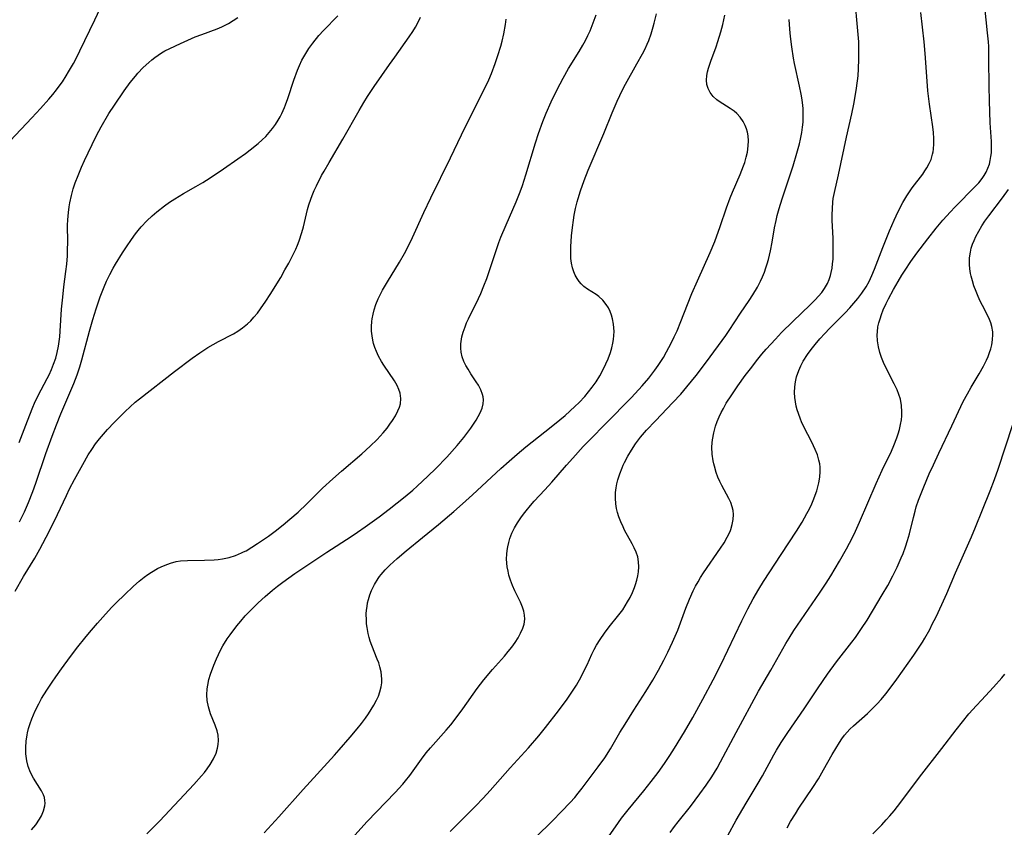
# Model space of a CAD drawing. Units: inches. Extents: x 2080196 to 2085652, y 249202 to 254644.
# Drawn here: x 2080527 to 2080660, y 251365 to 251474 of the extents above; entities that cross this region are included whole.
import ezdxf

# ---------------------------------------------------------------- set-up
doc = ezdxf.new("R2010")
doc.units = ezdxf.units.IN
doc.header["$MEASUREMENT"] = 0
doc.layers.add('c_22_T12S_R19E', color=53, linetype='Continuous')

msp = doc.modelspace()

# ---------------------------------------------------------------- linework, layer by layer
at = {"layer": 'c_22_T12S_R19E'}
for points in [[(2080596.51, 251363.99, 916), (2080598.75, 251366.21, 916), (2080599.98, 251367.45, 916), (2080601.15, 251368.68, 916), (2080601.76, 251369.36, 916), (2080602.22, 251369.91, 916), (2080602.77, 251370.61, 916), (2080604.93, 251373.47, 916), (2080605.82, 251374.7, 916), (2080606.59, 251375.92, 916), (2080607.85, 251378.08, 916), (2080608.54, 251379.23, 916), (2080609.72, 251381.09, 916), (2080611.34, 251383.6, 916), (2080612.3, 251385.16, 916), (2080613.05, 251386.51, 916), (2080613.76, 251387.83, 916), (2080614.32, 251388.93, 916), (2080614.95, 251390.26, 916), (2080615.64, 251391.9, 916), (2080616.74, 251394.83, 916), (2080617.23, 251396.08, 916), (2080617.73, 251397.19, 916), (2080618.04, 251397.81, 916), (2080618.37, 251398.41, 916), (2080618.7, 251398.97, 916), (2080619.1, 251399.6, 916), (2080621.4, 251402.91, 916), (2080621.88, 251403.64, 916), (2080622.31, 251404.39, 916), (2080622.68, 251405.16, 916), (2080622.78, 251405.43, 916), (2080622.98, 251406.11, 916), (2080623.1, 251406.79, 916), (2080623.13, 251407.47, 916), (2080623.09, 251407.98, 916), (2080622.98, 251408.48, 916), (2080622.77, 251409.09, 916), (2080622.52, 251409.63, 916), (2080621.59, 251411.39, 916), (2080621.32, 251411.93, 916), (2080621.06, 251412.51, 916), (2080620.83, 251413.11, 916), (2080620.57, 251413.96, 916), (2080620.49, 251414.29, 916), (2080620.4, 251414.69, 916), (2080620.28, 251415.61, 916), (2080620.25, 251416.54, 916), (2080620.28, 251417.11, 916), (2080620.32, 251417.54, 916), (2080620.48, 251418.45, 916), (2080620.72, 251419.36, 916), (2080620.94, 251419.99, 916), (2080621.2, 251420.62, 916), (2080621.48, 251421.2, 916), (2080621.78, 251421.76, 916), (2080622.17, 251422.44, 916), (2080622.91, 251423.6, 916), (2080623.72, 251424.78, 916), (2080624.72, 251426.17, 916), (2080625.42, 251427.1, 916), (2080626.42, 251428.39, 916), (2080626.98, 251429.07, 916), (2080627.56, 251429.75, 916), (2080628.8, 251431.1, 916), (2080629.63, 251431.97, 916), (2080631.13, 251433.48, 916), (2080633.48, 251435.72, 916), (2080634.14, 251436.38, 916), (2080634.6, 251436.87, 916), (2080635.03, 251437.38, 916), (2080635.42, 251437.91, 916), (2080635.81, 251438.58, 916), (2080636.03, 251439.1, 916), (2080636.21, 251439.64, 916), (2080636.31, 251440.04, 916), (2080636.42, 251440.63, 916), (2080636.5, 251441.23, 916), (2080636.56, 251441.85, 916), (2080636.59, 251442.47, 916), (2080636.59, 251443.5, 916), (2080636.56, 251444.66, 916), (2080636.45, 251447.1, 916), (2080636.44, 251447.85, 916), (2080636.46, 251448.69, 916), (2080636.53, 251449.52, 916), (2080636.59, 251450.02, 916), (2080636.74, 251450.85, 916), (2080637.3, 251453.23, 916), (2080638.35, 251458.28, 916), (2080639.08, 251461.44, 916), (2080639.35, 251462.73, 916), (2080639.68, 251464.58, 916), (2080639.85, 251465.86, 916), (2080639.92, 251466.54, 916), (2080640, 251467.5, 916), (2080640.05, 251468.78, 916), (2080640.05, 251469.39, 916), (2080640.03, 251470.54, 916), (2080640.01, 251471.15, 916), (2080639.9, 251472.63, 916), (2080639.47, 251477.17, 916)], [(2080525.72, 251457.82, 898), (2080528.65, 251460.88, 898), (2080529.82, 251462.16, 898), (2080530.92, 251463.4, 898), (2080531.48, 251464.05, 898), (2080531.98, 251464.68, 898), (2080532.47, 251465.33, 898), (2080532.76, 251465.75, 898), (2080533.28, 251466.54, 898), (2080533.6, 251467.08, 898), (2080534.25, 251468.21, 898), (2080534.61, 251468.89, 898), (2080535.12, 251469.91, 898), (2080537.12, 251474.11, 898), (2080537.83, 251475.63, 898)], [(2080614.63, 251364.62, 920), (2080615.21, 251365.42, 920), (2080615.68, 251366.05, 920), (2080617.35, 251368.15, 920), (2080618.63, 251369.82, 920), (2080619.48, 251371, 920), (2080620.22, 251372.11, 920), (2080620.95, 251373.31, 920), (2080621.41, 251374.13, 920), (2080623.5, 251378.09, 920), (2080626.52, 251383.65, 920), (2080628.19, 251386.51, 920), (2080630.19, 251390.08, 920), (2080630.63, 251390.81, 920), (2080631.28, 251391.83, 920), (2080634.73, 251396.85, 920), (2080635.64, 251398.22, 920), (2080636.26, 251399.21, 920), (2080637.43, 251401.17, 920), (2080638.38, 251402.85, 920), (2080639.17, 251404.35, 920), (2080639.6, 251405.24, 920), (2080640.14, 251406.45, 920), (2080642.36, 251411.63, 920), (2080643.19, 251413.45, 920), (2080644.41, 251415.99, 920), (2080644.76, 251416.78, 920), (2080645.15, 251417.79, 920), (2080645.33, 251418.33, 920), (2080645.5, 251418.93, 920), (2080645.65, 251419.58, 920), (2080645.76, 251420.22, 920), (2080645.81, 251420.76, 920), (2080645.82, 251421.29, 920), (2080645.77, 251422.13, 920), (2080645.62, 251422.99, 920), (2080645.42, 251423.63, 920), (2080645.18, 251424.25, 920), (2080644.81, 251425.05, 920), (2080643.76, 251427.08, 920), (2080643.36, 251427.95, 920), (2080643.1, 251428.61, 920), (2080642.87, 251429.28, 920), (2080642.68, 251430.05, 920), (2080642.55, 251430.85, 920), (2080642.51, 251431.66, 920), (2080642.53, 251432.08, 920), (2080642.61, 251432.76, 920), (2080642.73, 251433.29, 920), (2080642.88, 251433.82, 920), (2080643.07, 251434.42, 920), (2080643.31, 251435.02, 920), (2080643.69, 251435.87, 920), (2080644.02, 251436.51, 920), (2080644.7, 251437.77, 920), (2080645.33, 251438.87, 920), (2080645.82, 251439.69, 920), (2080646.27, 251440.39, 920), (2080647.03, 251441.53, 920), (2080647.85, 251442.68, 920), (2080649.3, 251444.58, 920), (2080650.46, 251446.03, 920), (2080651.36, 251447.09, 920), (2080652.38, 251448.24, 920), (2080652.97, 251448.86, 920), (2080655.75, 251451.68, 920), (2080656.18, 251452.15, 920), (2080656.65, 251452.74, 920), (2080656.93, 251453.15, 920), (2080657.18, 251453.58, 920), (2080657.42, 251454.11, 920), (2080657.61, 251454.67, 920), (2080657.73, 251455.14, 920), (2080657.82, 251455.67, 920), (2080657.88, 251456.2, 920), (2080657.9, 251456.93, 920), (2080657.88, 251457.71, 920), (2080657.73, 251460.2, 920), (2080657.61, 251463.19, 920), (2080657.57, 251465.14, 920), (2080657.56, 251468.77, 920), (2080657.52, 251470.5, 920), (2080657.48, 251471.15, 920), (2080657.38, 251472.36, 920), (2080656.99, 251475.84, 920)], [(2080526.38, 251397.14, 904), (2080527.54, 251399.11, 904), (2080529.03, 251401.57, 904), (2080529.72, 251402.79, 904), (2080530.98, 251405.18, 904), (2080532.12, 251407.48, 904), (2080533.3, 251410.01, 904), (2080533.74, 251410.92, 904), (2080534.39, 251412.16, 904), (2080535.51, 251414.2, 904), (2080536.24, 251415.5, 904), (2080536.71, 251416.24, 904), (2080537.24, 251416.99, 904), (2080537.76, 251417.66, 904), (2080538.3, 251418.3, 904), (2080538.84, 251418.91, 904), (2080539.72, 251419.85, 904), (2080541.21, 251421.35, 904), (2080541.87, 251421.98, 904), (2080542.56, 251422.59, 904), (2080543.13, 251423.06, 904), (2080547.85, 251426.72, 904), (2080550.22, 251428.51, 904), (2080551.25, 251429.25, 904), (2080552.33, 251429.95, 904), (2080553.06, 251430.38, 904), (2080553.79, 251430.78, 904), (2080555.79, 251431.81, 904), (2080556.38, 251432.16, 904), (2080557.04, 251432.61, 904), (2080557.68, 251433.13, 904), (2080558.13, 251433.57, 904), (2080558.56, 251434.03, 904), (2080559.02, 251434.59, 904), (2080559.46, 251435.18, 904), (2080560.17, 251436.2, 904), (2080560.76, 251437.1, 904), (2080562.16, 251439.38, 904), (2080562.74, 251440.42, 904), (2080563.24, 251441.34, 904), (2080563.83, 251442.5, 904), (2080564.18, 251443.22, 904), (2080564.42, 251443.76, 904), (2080564.64, 251444.31, 904), (2080565.01, 251445.44, 904), (2080565.23, 251446.23, 904), (2080565.79, 251448.54, 904), (2080565.96, 251449.16, 904), (2080566.21, 251449.94, 904), (2080566.4, 251450.45, 904), (2080566.69, 251451.12, 904), (2080566.98, 251451.73, 904), (2080567.68, 251453.11, 904), (2080568, 251453.7, 904), (2080568.67, 251454.87, 904), (2080570.52, 251458, 904), (2080572.72, 251461.88, 904), (2080573.38, 251462.98, 904), (2080573.87, 251463.75, 904), (2080574.77, 251465.1, 904), (2080576.83, 251468.1, 904), (2080577.53, 251469.09, 904), (2080579.48, 251471.81, 904), (2080579.96, 251472.52, 904), (2080580.31, 251473.09, 904), (2080580.63, 251473.68, 904), (2080581, 251474.46, 904)], [(2080526.92, 251417.16, 900), (2080528.04, 251420.1, 900), (2080528.78, 251421.92, 900), (2080529.02, 251422.47, 900), (2080529.51, 251423.49, 900), (2080530.73, 251425.8, 900), (2080530.98, 251426.29, 900), (2080531.3, 251427, 900), (2080531.58, 251427.71, 900), (2080531.86, 251428.52, 900), (2080532.07, 251429.28, 900), (2080532.24, 251430.15, 900), (2080532.34, 251430.77, 900), (2080532.42, 251431.4, 900), (2080532.48, 251432.18, 900), (2080532.66, 251435.14, 900), (2080532.8, 251436.72, 900), (2080532.96, 251438.13, 900), (2080533.24, 251440.2, 900), (2080533.35, 251441.2, 900), (2080533.43, 251442.3, 900), (2080533.46, 251443.1, 900), (2080533.48, 251444.17, 900), (2080533.47, 251446.45, 900), (2080533.49, 251447.17, 900), (2080533.57, 251448.15, 900), (2080533.67, 251448.9, 900), (2080533.75, 251449.43, 900), (2080533.98, 251450.45, 900), (2080534.22, 251451.31, 900), (2080534.5, 251452.16, 900), (2080534.87, 251453.13, 900), (2080535.34, 251454.23, 900), (2080535.76, 251455.13, 900), (2080537.27, 251458.35, 900), (2080537.66, 251459.11, 900), (2080537.98, 251459.7, 900), (2080539.03, 251461.46, 900), (2080539.76, 251462.61, 900), (2080541.09, 251464.55, 900), (2080541.91, 251465.67, 900), (2080542.59, 251466.52, 900), (2080542.93, 251466.91, 900), (2080543.66, 251467.66, 900), (2080544.41, 251468.37, 900), (2080544.8, 251468.7, 900), (2080545.23, 251469.03, 900), (2080545.68, 251469.35, 900), (2080546.13, 251469.63, 900), (2080546.58, 251469.9, 900), (2080547.23, 251470.24, 900), (2080548.68, 251470.93, 900), (2080550.66, 251471.79, 900), (2080551.52, 251472.12, 900), (2080553.62, 251472.9, 900), (2080554.25, 251473.17, 900), (2080555.12, 251473.61, 900), (2080555.78, 251473.99, 900), (2080556.41, 251474.41, 900)], [(2080526.99, 251406.49, 902), (2080527.66, 251407.84, 902), (2080528.21, 251409.07, 902), (2080528.8, 251410.57, 902), (2080529.2, 251411.67, 902), (2080530.54, 251415.67, 902), (2080531.38, 251418.02, 902), (2080531.96, 251419.52, 902), (2080532.56, 251421.03, 902), (2080533.07, 251422.26, 902), (2080534.31, 251425.13, 902), (2080534.74, 251426.27, 902), (2080535.1, 251427.36, 902), (2080535.37, 251428.28, 902), (2080536.42, 251432.17, 902), (2080536.86, 251433.74, 902), (2080537.29, 251435.16, 902), (2080537.85, 251436.78, 902), (2080538.38, 251438.12, 902), (2080538.72, 251438.9, 902), (2080539.14, 251439.78, 902), (2080539.59, 251440.63, 902), (2080539.9, 251441.18, 902), (2080540.85, 251442.71, 902), (2080541.38, 251443.53, 902), (2080542.06, 251444.52, 902), (2080542.59, 251445.25, 902), (2080542.98, 251445.74, 902), (2080543.39, 251446.21, 902), (2080544.15, 251447.02, 902), (2080544.86, 251447.69, 902), (2080545.5, 251448.24, 902), (2080546.5, 251449.02, 902), (2080547.19, 251449.52, 902), (2080547.9, 251449.99, 902), (2080549.09, 251450.71, 902), (2080550.74, 251451.64, 902), (2080551.69, 251452.2, 902), (2080552.65, 251452.82, 902), (2080554.45, 251454.02, 902), (2080556.41, 251455.36, 902), (2080557.41, 251456.08, 902), (2080558.07, 251456.59, 902), (2080559.12, 251457.44, 902), (2080559.66, 251457.91, 902), (2080560.16, 251458.4, 902), (2080560.63, 251458.9, 902), (2080561.07, 251459.44, 902), (2080561.47, 251460, 902), (2080561.84, 251460.58, 902), (2080562.09, 251461.02, 902), (2080562.32, 251461.48, 902), (2080562.67, 251462.28, 902), (2080562.81, 251462.63, 902), (2080563.13, 251463.51, 902), (2080563.92, 251465.97, 902), (2080564.42, 251467.32, 902), (2080564.69, 251467.96, 902), (2080565.02, 251468.66, 902), (2080565.4, 251469.34, 902), (2080565.96, 251470.23, 902), (2080566.49, 251470.95, 902), (2080567.32, 251471.97, 902), (2080567.94, 251472.65, 902), (2080569.87, 251474.65, 902)], [(2080528.58, 251364.98, 906), (2080529.17, 251365.65, 906), (2080529.7, 251366.42, 906), (2080529.95, 251366.87, 906), (2080530.22, 251367.54, 906), (2080530.38, 251368.2, 906), (2080530.42, 251368.58, 906), (2080530.41, 251368.95, 906), (2080530.33, 251369.32, 906), (2080530.21, 251369.68, 906), (2080529.93, 251370.24, 906), (2080528.86, 251371.96, 906), (2080528.48, 251372.7, 906), (2080528.17, 251373.54, 906), (2080527.98, 251374.29, 906), (2080527.85, 251375.23, 906), (2080527.83, 251376.06, 906), (2080527.89, 251376.92, 906), (2080528.02, 251377.78, 906), (2080528.08, 251378.07, 906), (2080528.21, 251378.63, 906), (2080528.41, 251379.29, 906), (2080528.64, 251379.94, 906), (2080528.86, 251380.48, 906), (2080529.1, 251381.02, 906), (2080529.58, 251381.97, 906), (2080529.96, 251382.66, 906), (2080530.68, 251383.81, 906), (2080531.38, 251384.88, 906), (2080531.89, 251385.61, 906), (2080532.66, 251386.68, 906), (2080533.87, 251388.33, 906), (2080534.85, 251389.63, 906), (2080535.77, 251390.8, 906), (2080536.4, 251391.57, 906), (2080537.5, 251392.84, 906), (2080538.56, 251394.04, 906), (2080539.43, 251394.97, 906), (2080540.03, 251395.59, 906), (2080541.11, 251396.65, 906), (2080542.36, 251397.82, 906), (2080543.11, 251398.47, 906), (2080543.78, 251399.02, 906), (2080544.26, 251399.37, 906), (2080544.75, 251399.7, 906), (2080545.55, 251400.17, 906), (2080546.07, 251400.43, 906), (2080546.61, 251400.66, 906), (2080547.33, 251400.92, 906), (2080548.07, 251401.11, 906), (2080548.67, 251401.21, 906), (2080549.59, 251401.28, 906), (2080551.92, 251401.31, 906), (2080553.19, 251401.36, 906), (2080553.75, 251401.42, 906), (2080554.31, 251401.5, 906), (2080555.21, 251401.69, 906), (2080556.07, 251401.95, 906), (2080556.89, 251402.29, 906), (2080557.17, 251402.42, 906), (2080557.49, 251402.58, 906), (2080558.27, 251403.05, 906), (2080559.04, 251403.55, 906), (2080560.5, 251404.56, 906), (2080561.43, 251405.24, 906), (2080562.5, 251406.07, 906), (2080563.39, 251406.82, 906), (2080564.5, 251407.79, 906), (2080565.69, 251408.88, 906), (2080567.81, 251410.99, 906), (2080569.17, 251412.27, 906), (2080570.34, 251413.31, 906), (2080573.07, 251415.64, 906), (2080574.23, 251416.68, 906), (2080575.14, 251417.56, 906), (2080575.97, 251418.47, 906), (2080576.5, 251419.11, 906), (2080576.88, 251419.62, 906), (2080577.24, 251420.14, 906), (2080577.61, 251420.75, 906), (2080577.96, 251421.43, 906), (2080578.15, 251421.91, 906), (2080578.28, 251422.39, 906), (2080578.34, 251423.1, 906), (2080578.24, 251423.8, 906), (2080578.07, 251424.31, 906), (2080577.84, 251424.82, 906), (2080577.48, 251425.45, 906), (2080576.06, 251427.56, 906), (2080575.75, 251428.06, 906), (2080575.34, 251428.79, 906), (2080575.06, 251429.4, 906), (2080574.84, 251429.95, 906), (2080574.67, 251430.52, 906), (2080574.57, 251430.93, 906), (2080574.47, 251431.55, 906), (2080574.41, 251432.18, 906), (2080574.4, 251432.81, 906), (2080574.45, 251433.44, 906), (2080574.5, 251433.84, 906), (2080574.61, 251434.44, 906), (2080574.75, 251435.02, 906), (2080574.98, 251435.76, 906), (2080575.28, 251436.51, 906), (2080575.63, 251437.24, 906), (2080575.88, 251437.69, 906), (2080576.53, 251438.79, 906), (2080578.18, 251441.47, 906), (2080578.85, 251442.63, 906), (2080579.43, 251443.73, 906), (2080579.93, 251444.79, 906), (2080581.44, 251448.16, 906), (2080582.37, 251450.14, 906), (2080585.03, 251455.51, 906), (2080587.01, 251459.62, 906), (2080589.84, 251465.24, 906), (2080590.21, 251466.03, 906), (2080590.55, 251466.85, 906), (2080591.06, 251468.2, 906), (2080591.43, 251469.29, 906), (2080591.81, 251470.57, 906), (2080591.99, 251471.23, 906), (2080592.21, 251472.2, 906), (2080592.45, 251473.48, 906), (2080592.55, 251474.2, 906)], [(2080544.14, 251364.47, 908), (2080545.89, 251366.22, 908), (2080550.45, 251371.08, 908), (2080551.49, 251372.24, 908), (2080551.89, 251372.72, 908), (2080552.26, 251373.21, 908), (2080552.65, 251373.77, 908), (2080553.11, 251374.54, 908), (2080553.46, 251375.33, 908), (2080553.65, 251375.99, 908), (2080553.73, 251376.47, 908), (2080553.78, 251377.04, 908), (2080553.73, 251377.74, 908), (2080553.61, 251378.32, 908), (2080553.35, 251379.07, 908), (2080552.71, 251380.61, 908), (2080552.42, 251381.54, 908), (2080552.27, 251382.4, 908), (2080552.22, 251383.19, 908), (2080552.26, 251383.98, 908), (2080552.33, 251384.47, 908), (2080552.5, 251385.22, 908), (2080552.73, 251385.97, 908), (2080553.17, 251387.19, 908), (2080553.51, 251388, 908), (2080553.78, 251388.6, 908), (2080554.07, 251389.19, 908), (2080554.38, 251389.77, 908), (2080554.96, 251390.71, 908), (2080555.34, 251391.26, 908), (2080556.25, 251392.46, 908), (2080556.78, 251393.1, 908), (2080557.4, 251393.8, 908), (2080557.96, 251394.4, 908), (2080559.11, 251395.55, 908), (2080560.09, 251396.44, 908), (2080561.04, 251397.25, 908), (2080561.73, 251397.8, 908), (2080562.47, 251398.37, 908), (2080564.06, 251399.52, 908), (2080565.81, 251400.7, 908), (2080568.39, 251402.41, 908), (2080571.66, 251404.52, 908), (2080572.52, 251405.09, 908), (2080573.52, 251405.79, 908), (2080575.42, 251407.17, 908), (2080576.77, 251408.2, 908), (2080578.91, 251409.9, 908), (2080579.95, 251410.76, 908), (2080580.53, 251411.27, 908), (2080581.98, 251412.61, 908), (2080583.04, 251413.65, 908), (2080584.53, 251415.19, 908), (2080585.95, 251416.74, 908), (2080586.85, 251417.82, 908), (2080587.79, 251419.09, 908), (2080588.5, 251420.16, 908), (2080588.78, 251420.65, 908), (2080589.03, 251421.14, 908), (2080589.28, 251421.77, 908), (2080589.44, 251422.39, 908), (2080589.48, 251422.9, 908), (2080589.44, 251423.32, 908), (2080589.36, 251423.65, 908), (2080589.13, 251424.27, 908), (2080588.8, 251424.87, 908), (2080588.49, 251425.35, 908), (2080587.77, 251426.42, 908), (2080587.4, 251427.02, 908), (2080587.1, 251427.55, 908), (2080586.85, 251428.09, 908), (2080586.62, 251428.69, 908), (2080586.47, 251429.32, 908), (2080586.41, 251429.88, 908), (2080586.42, 251430.46, 908), (2080586.45, 251430.77, 908), (2080586.57, 251431.4, 908), (2080586.74, 251432.03, 908), (2080587, 251432.76, 908), (2080587.21, 251433.28, 908), (2080587.45, 251433.8, 908), (2080588.8, 251436.56, 908), (2080589.1, 251437.22, 908), (2080589.54, 251438.26, 908), (2080589.91, 251439.27, 908), (2080591.03, 251442.64, 908), (2080591.56, 251444.1, 908), (2080591.83, 251444.81, 908), (2080592.52, 251446.48, 908), (2080593.89, 251449.59, 908), (2080594.42, 251450.94, 908), (2080594.72, 251451.77, 908), (2080595.19, 251453.21, 908), (2080596.47, 251457.52, 908), (2080596.88, 251458.8, 908), (2080597.46, 251460.39, 908), (2080597.93, 251461.54, 908), (2080598.59, 251463.04, 908), (2080599.01, 251463.91, 908), (2080599.8, 251465.48, 908), (2080600.21, 251466.26, 908), (2080600.93, 251467.55, 908), (2080602.35, 251469.85, 908), (2080602.84, 251470.67, 908), (2080603.21, 251471.33, 908), (2080603.53, 251471.97, 908), (2080603.84, 251472.62, 908), (2080604.27, 251473.69, 908), (2080604.63, 251474.77, 908)], [(2080571.73, 251363.84, 912), (2080573.81, 251366.11, 912), (2080575.05, 251367.43, 912), (2080577.56, 251370.01, 912), (2080578.6, 251371.14, 912), (2080578.96, 251371.57, 912), (2080579.56, 251372.32, 912), (2080580.25, 251373.27, 912), (2080581.13, 251374.51, 912), (2080581.76, 251375.35, 912), (2080582.33, 251376.03, 912), (2080584.43, 251378.4, 912), (2080585.06, 251379.14, 912), (2080585.68, 251379.9, 912), (2080586.71, 251381.27, 912), (2080588.63, 251384.01, 912), (2080589.53, 251385.18, 912), (2080590.69, 251386.57, 912), (2080592.29, 251388.37, 912), (2080592.81, 251388.99, 912), (2080593.3, 251389.61, 912), (2080593.74, 251390.23, 912), (2080594.14, 251390.86, 912), (2080594.48, 251391.5, 912), (2080594.77, 251392.17, 912), (2080594.94, 251392.7, 912), (2080595.03, 251393.36, 912), (2080595, 251393.9, 912), (2080594.89, 251394.45, 912), (2080594.72, 251395, 912), (2080594.44, 251395.64, 912), (2080593.7, 251397.19, 912), (2080593.39, 251397.89, 912), (2080593.12, 251398.6, 912), (2080592.9, 251399.31, 912), (2080592.78, 251399.85, 912), (2080592.68, 251400.4, 912), (2080592.62, 251400.92, 912), (2080592.59, 251401.51, 912), (2080592.61, 251402.11, 912), (2080592.66, 251402.61, 912), (2080592.74, 251403.11, 912), (2080592.87, 251403.68, 912), (2080593.04, 251404.25, 912), (2080593.31, 251404.94, 912), (2080593.66, 251405.65, 912), (2080594.06, 251406.34, 912), (2080594.51, 251407.02, 912), (2080594.85, 251407.5, 912), (2080595.22, 251407.97, 912), (2080595.82, 251408.68, 912), (2080596.32, 251409.24, 912), (2080597.74, 251410.77, 912), (2080598.68, 251411.8, 912), (2080600.64, 251414.1, 912), (2080601.49, 251415.06, 912), (2080602.92, 251416.63, 912), (2080603.87, 251417.61, 912), (2080605.91, 251419.66, 912), (2080609.41, 251423.23, 912), (2080610.85, 251424.79, 912), (2080611.73, 251425.83, 912), (2080612.56, 251426.9, 912), (2080613, 251427.54, 912), (2080613.7, 251428.63, 912), (2080614.14, 251429.38, 912), (2080614.76, 251430.56, 912), (2080615.16, 251431.38, 912), (2080615.55, 251432.22, 912), (2080616.05, 251433.44, 912), (2080616.94, 251435.75, 912), (2080617.55, 251437.23, 912), (2080618.3, 251438.95, 912), (2080619.99, 251442.74, 912), (2080620.62, 251444.25, 912), (2080621.36, 251446.25, 912), (2080622.22, 251448.75, 912), (2080622.71, 251450.1, 912), (2080623.02, 251450.88, 912), (2080624.05, 251453.28, 912), (2080624.5, 251454.44, 912), (2080624.66, 251454.9, 912), (2080624.86, 251455.58, 912), (2080625.02, 251456.27, 912), (2080625.14, 251457.11, 912), (2080625.17, 251457.8, 912), (2080625.13, 251458.48, 912), (2080625.05, 251458.95, 912), (2080624.92, 251459.41, 912), (2080624.74, 251459.86, 912), (2080624.45, 251460.42, 912), (2080624.05, 251460.97, 912), (2080623.59, 251461.46, 912), (2080623.23, 251461.78, 912), (2080622.71, 251462.16, 912), (2080621.21, 251463.1, 912), (2080620.92, 251463.33, 912), (2080620.41, 251463.78, 912), (2080620, 251464.3, 912), (2080619.72, 251464.83, 912), (2080619.55, 251465.4, 912), (2080619.51, 251465.99, 912), (2080619.57, 251466.62, 912), (2080619.66, 251467.07, 912), (2080619.79, 251467.6, 912), (2080620.09, 251468.52, 912), (2080620.81, 251470.48, 912), (2080621.05, 251471.2, 912), (2080621.45, 251472.5, 912), (2080621.71, 251473.46, 912), (2080621.99, 251474.72, 912)], [(2080574.23, 251390.38, 910), (2080574.07, 251390.91, 910), (2080573.94, 251391.45, 910), (2080573.8, 251392.24, 910), (2080573.74, 251392.72, 910), (2080573.7, 251393.21, 910), (2080573.69, 251394.08, 910), (2080573.73, 251394.58, 910), (2080573.79, 251395.08, 910), (2080573.87, 251395.55, 910), (2080573.98, 251396.01, 910), (2080574.17, 251396.63, 910), (2080574.4, 251397.22, 910), (2080574.8, 251398.05, 910), (2080575.27, 251398.83, 910), (2080575.49, 251399.13, 910), (2080575.69, 251399.39, 910), (2080576.25, 251400.03, 910), (2080576.87, 251400.65, 910), (2080577.83, 251401.54, 910), (2080579.06, 251402.57, 910), (2080581.27, 251404.36, 910), (2080583.42, 251406.12, 910), (2080585.48, 251407.86, 910), (2080586.66, 251408.9, 910), (2080587.99, 251410.11, 910), (2080591.8, 251413.65, 910), (2080592.92, 251414.66, 910), (2080594.03, 251415.61, 910), (2080595.19, 251416.57, 910), (2080598.57, 251419.25, 910), (2080599.74, 251420.2, 910), (2080600.48, 251420.82, 910), (2080601.79, 251422, 910), (2080602.36, 251422.55, 910), (2080603.14, 251423.38, 910), (2080603.64, 251423.98, 910), (2080604.11, 251424.6, 910), (2080604.64, 251425.35, 910), (2080605.13, 251426.12, 910), (2080605.65, 251427.08, 910), (2080605.96, 251427.75, 910), (2080606.25, 251428.42, 910), (2080606.57, 251429.29, 910), (2080606.75, 251429.92, 910), (2080606.9, 251430.55, 910), (2080606.98, 251431.03, 910), (2080607.04, 251431.58, 910), (2080607.06, 251432.13, 910), (2080607.05, 251432.63, 910), (2080607, 251433.12, 910), (2080606.86, 251433.84, 910), (2080606.72, 251434.33, 910), (2080606.54, 251434.79, 910), (2080606.3, 251435.28, 910), (2080606.02, 251435.74, 910), (2080605.56, 251436.32, 910), (2080605.02, 251436.81, 910), (2080604.63, 251437.09, 910), (2080603.5, 251437.81, 910), (2080603.01, 251438.18, 910), (2080602.62, 251438.55, 910), (2080602.36, 251438.86, 910), (2080602.08, 251439.26, 910), (2080601.84, 251439.7, 910), (2080601.65, 251440.13, 910), (2080601.46, 251440.71, 910), (2080601.33, 251441.32, 910), (2080601.26, 251441.93, 910), (2080601.23, 251442.56, 910), (2080601.24, 251443.53, 910), (2080601.34, 251445.01, 910), (2080601.45, 251446.11, 910), (2080601.58, 251447.09, 910), (2080601.7, 251447.77, 910), (2080601.88, 251448.69, 910), (2080602.09, 251449.59, 910), (2080602.21, 251450.05, 910), (2080602.53, 251451.08, 910), (2080603.03, 251452.46, 910), (2080603.58, 251453.86, 910), (2080605.68, 251458.79, 910), (2080606.8, 251461.55, 910), (2080607.49, 251463.16, 910), (2080608.2, 251464.66, 910), (2080608.59, 251465.41, 910), (2080610.15, 251468.17, 910), (2080610.89, 251469.53, 910), (2080611.19, 251470.12, 910), (2080611.53, 251470.84, 910), (2080611.73, 251471.33, 910), (2080612.04, 251472.2, 910), (2080612.32, 251473.14, 910), (2080612.46, 251473.67, 910), (2080612.76, 251474.92, 910)], [(2080584.97, 251364.76, 914), (2080588.41, 251368.17, 914), (2080589.45, 251369.26, 914), (2080590.37, 251370.27, 914), (2080593.09, 251373.34, 914), (2080595.53, 251376.05, 914), (2080596.92, 251377.67, 914), (2080597.82, 251378.78, 914), (2080599.57, 251381.02, 914), (2080600.74, 251382.59, 914), (2080601.39, 251383.51, 914), (2080602, 251384.47, 914), (2080602.63, 251385.61, 914), (2080603.05, 251386.45, 914), (2080603.42, 251387.21, 914), (2080604.08, 251388.67, 914), (2080604.37, 251389.27, 914), (2080604.69, 251389.85, 914), (2080605.19, 251390.64, 914), (2080605.77, 251391.48, 914), (2080606.41, 251392.31, 914), (2080607.72, 251393.95, 914), (2080608.23, 251394.64, 914), (2080608.57, 251395.16, 914), (2080608.89, 251395.68, 914), (2080609.21, 251396.28, 914), (2080609.53, 251396.94, 914), (2080609.81, 251397.61, 914), (2080609.97, 251398.05, 914), (2080610.15, 251398.62, 914), (2080610.27, 251399.19, 914), (2080610.36, 251399.76, 914), (2080610.39, 251400.43, 914), (2080610.36, 251401.09, 914), (2080610.25, 251401.74, 914), (2080610.03, 251402.41, 914), (2080609.79, 251402.96, 914), (2080609.52, 251403.5, 914), (2080608.48, 251405.37, 914), (2080608.27, 251405.79, 914), (2080607.96, 251406.46, 914), (2080607.7, 251407.15, 914), (2080607.52, 251407.72, 914), (2080607.38, 251408.29, 914), (2080607.29, 251408.91, 914), (2080607.24, 251409.66, 914), (2080607.26, 251410.43, 914), (2080607.34, 251411.07, 914), (2080607.44, 251411.61, 914), (2080607.58, 251412.15, 914), (2080607.84, 251412.95, 914), (2080608.14, 251413.74, 914), (2080608.3, 251414.09, 914), (2080608.48, 251414.49, 914), (2080608.91, 251415.32, 914), (2080609.39, 251416.13, 914), (2080609.94, 251416.96, 914), (2080610.64, 251417.87, 914), (2080611.43, 251418.81, 914), (2080612.64, 251420.1, 914), (2080615, 251422.53, 914), (2080616.05, 251423.67, 914), (2080616.88, 251424.64, 914), (2080618.13, 251426.19, 914), (2080619.53, 251428.04, 914), (2080622.1, 251431.59, 914), (2080622.56, 251432.25, 914), (2080624.09, 251434.58, 914), (2080625.27, 251436.31, 914), (2080625.75, 251437.05, 914), (2080626.38, 251438.1, 914), (2080626.79, 251438.9, 914), (2080627.06, 251439.49, 914), (2080627.31, 251440.1, 914), (2080627.51, 251440.67, 914), (2080627.7, 251441.25, 914), (2080627.86, 251441.83, 914), (2080628.12, 251442.98, 914), (2080628.34, 251444.15, 914), (2080628.68, 251446.1, 914), (2080628.88, 251447.07, 914), (2080629.05, 251447.76, 914), (2080629.3, 251448.68, 914), (2080629.7, 251450, 914), (2080630.77, 251453.2, 914), (2080631.17, 251454.45, 914), (2080631.68, 251456.14, 914), (2080632.03, 251457.39, 914), (2080632.19, 251458.04, 914), (2080632.37, 251458.91, 914), (2080632.46, 251459.62, 914), (2080632.52, 251460.32, 914), (2080632.55, 251461.03, 914), (2080632.52, 251462.14, 914), (2080632.48, 251462.55, 914), (2080632.39, 251463.33, 914), (2080632.26, 251464.1, 914), (2080632.06, 251465.15, 914), (2080631.38, 251468.21, 914), (2080631.25, 251468.92, 914), (2080631, 251470.46, 914), (2080630.84, 251471.83, 914), (2080630.75, 251472.86, 914), (2080630.66, 251474.16, 914)], [(2080605.56, 251362.96, 918), (2080607.24, 251365.39, 918), (2080608.07, 251366.56, 918), (2080608.97, 251367.7, 918), (2080611.06, 251370.24, 918), (2080612.07, 251371.49, 918), (2080613.01, 251372.72, 918), (2080613.87, 251373.94, 918), (2080614.58, 251374.99, 918), (2080615.22, 251376, 918), (2080616.55, 251378.18, 918), (2080617.67, 251380.14, 918), (2080619.01, 251382.57, 918), (2080620.39, 251385.18, 918), (2080621.44, 251387.22, 918), (2080624.29, 251393.16, 918), (2080625.08, 251394.74, 918), (2080625.79, 251396.09, 918), (2080626.55, 251397.39, 918), (2080627.2, 251398.43, 918), (2080629.55, 251402.07, 918), (2080631.63, 251405.2, 918), (2080632.4, 251406.44, 918), (2080633.04, 251407.58, 918), (2080633.37, 251408.23, 918), (2080633.68, 251408.89, 918), (2080633.96, 251409.57, 918), (2080634.16, 251410.09, 918), (2080634.35, 251410.65, 918), (2080634.51, 251411.2, 918), (2080634.63, 251411.72, 918), (2080634.76, 251412.48, 918), (2080634.82, 251413.24, 918), (2080634.8, 251413.86, 918), (2080634.76, 251414.29, 918), (2080634.66, 251414.79, 918), (2080634.44, 251415.5, 918), (2080634.16, 251416.2, 918), (2080633.68, 251417.2, 918), (2080632.63, 251419.26, 918), (2080632.32, 251419.93, 918), (2080632.17, 251420.29, 918), (2080631.89, 251421.06, 918), (2080631.73, 251421.56, 918), (2080631.6, 251422.05, 918), (2080631.48, 251422.64, 918), (2080631.4, 251423.22, 918), (2080631.36, 251423.9, 918), (2080631.4, 251424.66, 918), (2080631.49, 251425.33, 918), (2080631.64, 251425.99, 918), (2080631.93, 251426.84, 918), (2080632.22, 251427.48, 918), (2080632.55, 251428.1, 918), (2080633.12, 251429.02, 918), (2080633.6, 251429.71, 918), (2080634.13, 251430.38, 918), (2080634.76, 251431.13, 918), (2080635.43, 251431.85, 918), (2080636.07, 251432.52, 918), (2080638.2, 251434.62, 918), (2080638.81, 251435.28, 918), (2080639.37, 251435.92, 918), (2080639.9, 251436.57, 918), (2080640.44, 251437.28, 918), (2080641.01, 251438.13, 918), (2080641.41, 251438.85, 918), (2080641.79, 251439.67, 918), (2080642.14, 251440.51, 918), (2080643.28, 251443.44, 918), (2080644.17, 251445.66, 918), (2080644.79, 251447.11, 918), (2080645.32, 251448.27, 918), (2080645.95, 251449.48, 918), (2080646.51, 251450.41, 918), (2080647.23, 251451.45, 918), (2080648.63, 251453.3, 918), (2080648.92, 251453.74, 918), (2080649.2, 251454.18, 918), (2080649.5, 251454.73, 918), (2080649.75, 251455.3, 918), (2080649.97, 251455.99, 918), (2080650.04, 251456.33, 918), (2080650.1, 251456.68, 918), (2080650.15, 251457.39, 918), (2080650.13, 251458.12, 918), (2080650.07, 251458.92, 918), (2080649.98, 251459.67, 918), (2080649.55, 251462.73, 918), (2080649.33, 251464.53, 918), (2080649.21, 251465.83, 918), (2080648.95, 251469.55, 918), (2080648.81, 251471.14, 918), (2080648.36, 251475.08, 918)], [(2080622.4, 251364.22, 922), (2080623.51, 251366.27, 922), (2080624.84, 251368.58, 922), (2080626.33, 251371.05, 922), (2080627.06, 251372.28, 922), (2080628.6, 251375.09, 922), (2080628.95, 251375.71, 922), (2080629.57, 251376.73, 922), (2080630.48, 251378.12, 922), (2080632.68, 251381.28, 922), (2080634.56, 251384.13, 922), (2080635.82, 251385.96, 922), (2080637.04, 251387.62, 922), (2080639.1, 251390.27, 922), (2080639.57, 251390.9, 922), (2080640.4, 251392.09, 922), (2080641.13, 251393.22, 922), (2080641.87, 251394.43, 922), (2080643.18, 251396.62, 922), (2080643.92, 251397.9, 922), (2080644.62, 251399.19, 922), (2080645.2, 251400.37, 922), (2080645.75, 251401.61, 922), (2080646, 251402.23, 922), (2080646.32, 251403.11, 922), (2080646.6, 251403.98, 922), (2080646.85, 251404.85, 922), (2080647.39, 251407.07, 922), (2080647.6, 251407.9, 922), (2080647.77, 251408.5, 922), (2080648.08, 251409.4, 922), (2080648.41, 251410.3, 922), (2080648.78, 251411.18, 922), (2080649.52, 251412.92, 922), (2080650.07, 251414.16, 922), (2080650.79, 251415.72, 922), (2080652.55, 251419.4, 922), (2080654.09, 251422.67, 922), (2080654.65, 251423.73, 922), (2080655.16, 251424.6, 922), (2080656.25, 251426.4, 922), (2080656.82, 251427.43, 922), (2080657.22, 251428.24, 922), (2080657.45, 251428.76, 922), (2080657.65, 251429.28, 922), (2080657.8, 251429.79, 922), (2080657.93, 251430.3, 922), (2080658.04, 251431, 922), (2080658.08, 251431.7, 922), (2080658.06, 251432.05, 922), (2080657.93, 251432.79, 922), (2080657.79, 251433.27, 922), (2080657.61, 251433.74, 922), (2080657.36, 251434.3, 922), (2080656.69, 251435.6, 922), (2080656.38, 251436.22, 922), (2080656.09, 251436.85, 922), (2080655.82, 251437.5, 922), (2080655.54, 251438.25, 922), (2080655.33, 251438.92, 922), (2080655.15, 251439.59, 922), (2080655.08, 251439.92, 922), (2080654.98, 251440.54, 922), (2080654.93, 251441.15, 922), (2080654.95, 251442.04, 922), (2080655.06, 251442.82, 922), (2080655.18, 251443.35, 922), (2080655.35, 251443.88, 922), (2080655.56, 251444.39, 922), (2080655.8, 251444.9, 922), (2080656.18, 251445.62, 922), (2080656.61, 251446.33, 922), (2080657.02, 251446.96, 922), (2080657.56, 251447.69, 922), (2080659.38, 251450.11, 922), (2080660.19, 251451.25, 922)], [(2080630.37, 251365.25, 924), (2080630.84, 251366.09, 924), (2080631.48, 251367.16, 924), (2080631.97, 251367.92, 924), (2080633.84, 251370.68, 924), (2080634.58, 251371.85, 924), (2080635.29, 251373.07, 924), (2080636.44, 251375.12, 924), (2080637.41, 251376.73, 924), (2080637.74, 251377.24, 924), (2080638.1, 251377.72, 924), (2080638.47, 251378.15, 924), (2080638.83, 251378.53, 924), (2080639.3, 251378.98, 924), (2080641.21, 251380.67, 924), (2080641.95, 251381.4, 924), (2080642.5, 251381.97, 924), (2080643.02, 251382.56, 924), (2080643.65, 251383.3, 924), (2080644.26, 251384.06, 924), (2080645.14, 251385.26, 924), (2080647.43, 251388.51, 924), (2080648.07, 251389.46, 924), (2080648.6, 251390.27, 924), (2080648.9, 251390.79, 924), (2080649.57, 251391.98, 924), (2080649.92, 251392.67, 924), (2080650.43, 251393.7, 924), (2080651.21, 251395.33, 924), (2080651.86, 251396.82, 924), (2080653.04, 251399.6, 924), (2080655.2, 251404.45, 924), (2080655.75, 251405.77, 924), (2080656.67, 251408.11, 924), (2080657.7, 251410.65, 924), (2080658.29, 251412.2, 924), (2080658.78, 251413.58, 924), (2080660.78, 251419.57, 924)], [(2080559.94, 251364.59, 910), (2080561.92, 251366.72, 910), (2080565.21, 251370.4, 910), (2080569.42, 251375.04, 910), (2080570.06, 251375.76, 910), (2080571.54, 251377.48, 910), (2080572.48, 251378.6, 910), (2080573.04, 251379.31, 910), (2080573.59, 251380.04, 910), (2080573.99, 251380.61, 910), (2080574.37, 251381.19, 910), (2080574.72, 251381.77, 910), (2080575.08, 251382.44, 910), (2080575.33, 251383, 910), (2080575.53, 251383.57, 910), (2080575.7, 251384.26, 910), (2080575.77, 251384.77, 910), (2080575.78, 251385.29, 910), (2080575.75, 251385.78, 910), (2080575.68, 251386.28, 910), (2080575.53, 251386.95, 910), (2080575.36, 251387.48, 910), (2080575.17, 251387.97, 910), (2080574.42, 251389.83, 910), (2080574.23, 251390.38, 910)], [(2080641.93, 251364.44, 926), (2080643.13, 251365.68, 926), (2080643.73, 251366.33, 926), (2080644.2, 251366.86, 926), (2080644.77, 251367.55, 926), (2080645.69, 251368.73, 926), (2080648.18, 251372.09, 926), (2080651.22, 251375.94, 926), (2080653.14, 251378.45, 926), (2080654, 251379.55, 926), (2080654.86, 251380.59, 926), (2080655.86, 251381.73, 926), (2080656.54, 251382.47, 926), (2080658.18, 251384.2, 926), (2080659.29, 251385.44, 926), (2080659.7, 251385.94, 926)]]:
    msp.add_polyline3d(points, dxfattribs=at)

doc.saveas('drawing.dxf')
